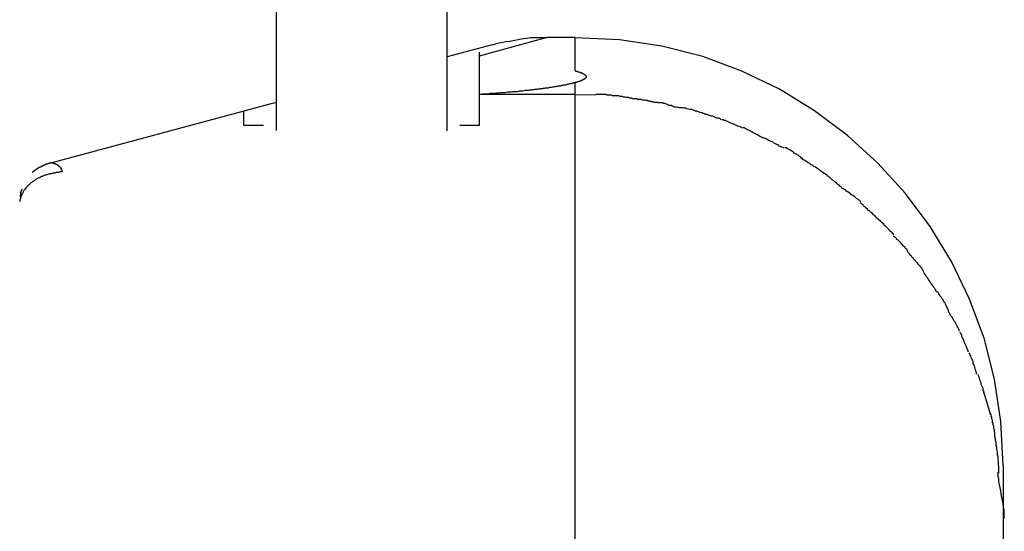
# Model space of a CAD drawing. Extents: x -25.9 to 25.9, y -15.6 to 15.6.
# Drawn here: x -8.1 to -7.6, y -5.6 to -5.4 of the extents above; entities that cross this region are included whole.
import ezdxf

# ---------------------------------------------------------------- set-up
doc = ezdxf.new("R2010")
doc.units = 0
doc.layers.get('0').update_dxf_attribs({"linetype": 'CONTINUOUS'})

msp = doc.modelspace()

# ---------------------------------------------------------------- linework, layer by layer
at = {"color": 0}
for points in [[(-7.9832, -5.3506), (-7.9832, -5.4191)], [(-7.9033, -5.4193), (-7.9033, -5.3506)], [(-7.8565, -5.3757), (-7.8883, -5.3844)], [(-7.8565, -5.3758), (-7.8565, -5.3758), (-7.858, -5.3758), (-7.8595, -5.3758), (-7.861, -5.3758), (-7.8628, -5.3759), (-7.8643, -5.3759), (-7.8661, -5.3762), (-7.8676, -5.3764), (-7.8694, -5.3767), (-7.8709, -5.3769), (-7.8725, -5.3772), (-7.874, -5.3775), (-7.8758, -5.3778), (-7.8773, -5.3781), (-7.8789, -5.3784), (-7.8804, -5.3787), (-7.8822, -5.3793)], [(-7.8565, -5.3758), (-7.8565, -5.3758), (-7.858, -5.3758), (-7.8595, -5.3758), (-7.861, -5.3758), (-7.8628, -5.3759), (-7.8643, -5.3759), (-7.8661, -5.3762), (-7.8676, -5.3764), (-7.8694, -5.3767), (-7.8709, -5.3769), (-7.8725, -5.3772), (-7.874, -5.3775), (-7.8758, -5.3778), (-7.8773, -5.3781), (-7.8789, -5.3784), (-7.8804, -5.3787), (-7.8822, -5.3793)], [(-7.8434, -5.3757), (-7.8565, -5.3757)], [(-7.8434, -5.3913), (-7.8434, -5.3757)], [(-7.6436, -5.5756), (-7.6436, -5.5756), (-7.6446, -5.5551), (-7.6476, -5.5353), (-7.6524, -5.5161), (-7.6593, -5.4979), (-7.6676, -5.4803), (-7.6776, -5.4639), (-7.6891, -5.4485), (-7.7021, -5.4344), (-7.7162, -5.4214), (-7.7316, -5.4099), (-7.748, -5.3998), (-7.7656, -5.3915), (-7.7838, -5.3846), (-7.803, -5.3798), (-7.8228, -5.3768), (-7.8434, -5.3758), (-7.8434, -5.3758), (-7.8434, -5.3758), (-7.8434, -5.3758), (-7.8434, -5.3758), (-7.8434, -5.3758), (-7.8434, -5.3758), (-7.8434, -5.3758), (-7.8434, -5.3758), (-7.8434, -5.3758), (-7.8434, -5.3758), (-7.8434, -5.3758), (-7.8434, -5.3758), (-7.8434, -5.3758), (-7.8434, -5.3758), (-7.8434, -5.3758), (-7.8434, -5.3758), (-7.8434, -5.3758)], [(-7.6436, -5.5756), (-7.6436, -5.5756), (-7.6446, -5.5551), (-7.6476, -5.5353), (-7.6524, -5.5161), (-7.6593, -5.4979), (-7.6676, -5.4803), (-7.6776, -5.4639), (-7.6891, -5.4485), (-7.7021, -5.4344), (-7.7162, -5.4214), (-7.7316, -5.4099), (-7.748, -5.3998), (-7.7656, -5.3915), (-7.7838, -5.3846), (-7.803, -5.3798), (-7.8228, -5.3768), (-7.8434, -5.3758), (-7.8434, -5.3758), (-7.8434, -5.3758), (-7.8434, -5.3758), (-7.8434, -5.3758), (-7.8434, -5.3758), (-7.8434, -5.3758), (-7.8434, -5.3758), (-7.8434, -5.3758), (-7.8434, -5.3758), (-7.8434, -5.3758), (-7.8434, -5.3758), (-7.8434, -5.3758), (-7.8434, -5.3758), (-7.8434, -5.3758), (-7.8434, -5.3758), (-7.8434, -5.3758), (-7.8434, -5.3758)], [(-7.8823, -5.3791), (-7.9033, -5.3847)], [(-7.8883, -5.3826), (-7.8883, -5.3844)], [(-7.8883, -5.3844), (-7.8883, -5.3871)], [(-7.8883, -5.3871), (-7.8883, -5.4023)], [(-7.8434, -5.3913), (-7.8431, -5.3914), (-7.8429, -5.3914), (-7.8427, -5.3915), (-7.8426, -5.3915), (-7.8424, -5.3916), (-7.8422, -5.3917), (-7.842, -5.3917), (-7.8419, -5.3917), (-7.8417, -5.3918), (-7.8415, -5.3919), (-7.8414, -5.3919), (-7.8412, -5.3919), (-7.841, -5.392), (-7.8409, -5.3921), (-7.8407, -5.3921), (-7.8406, -5.3921), (-7.8405, -5.3922), (-7.8404, -5.3923), (-7.8403, -5.3923), (-7.8401, -5.3924), (-7.84, -5.3924), (-7.8399, -5.3925), (-7.8398, -5.3925), (-7.8397, -5.3926), (-7.8395, -5.3926), (-7.8395, -5.3927), (-7.8394, -5.3928), (-7.8393, -5.3928), (-7.8392, -5.3929), (-7.8391, -5.3929), (-7.8391, -5.393), (-7.839, -5.393), (-7.8389, -5.3931), (-7.8388, -5.3931), (-7.8388, -5.3932), (-7.8387, -5.3933), (-7.8386, -5.3933), (-7.8386, -5.3933), (-7.8386, -5.3934), (-7.8385, -5.3935), (-7.8385, -5.3936), (-7.8384, -5.3936), (-7.8384, -5.3936), (-7.8384, -5.3937), (-7.8383, -5.3938), (-7.8383, -5.3938), (-7.8383, -5.3938), (-7.8383, -5.3939), (-7.8383, -5.394), (-7.8383, -5.394), (-7.8383, -5.3941), (-7.8383, -5.3941), (-7.8383, -5.3942), (-7.8383, -5.3943), (-7.8384, -5.3943), (-7.8384, -5.3943), (-7.8385, -5.3944), (-7.8385, -5.3945), (-7.8386, -5.3945), (-7.8386, -5.3946), (-7.8386, -5.3946), (-7.8386, -5.3947), (-7.8387, -5.3948), (-7.8388, -5.3948), (-7.8388, -5.3949), (-7.8389, -5.3949), (-7.839, -5.395), (-7.8391, -5.395), (-7.8391, -5.3951), (-7.8392, -5.3951), (-7.8393, -5.3952), (-7.8394, -5.3952), (-7.8395, -5.3953), (-7.8395, -5.3954), (-7.8397, -5.3954), (-7.8398, -5.3955), (-7.8399, -5.3955), (-7.84, -5.3956), (-7.8401, -5.3956), (-7.8403, -5.3957), (-7.8404, -5.3957), (-7.8405, -5.3958), (-7.8406, -5.3959), (-7.8407, -5.3959), (-7.8409, -5.396), (-7.8411, -5.396), (-7.8412, -5.3961), (-7.8414, -5.3962), (-7.8415, -5.3962), (-7.8417, -5.3962), (-7.8419, -5.3963), (-7.842, -5.3964), (-7.8422, -5.3964), (-7.8424, -5.3964), (-7.8426, -5.3965), (-7.8427, -5.3966), (-7.8429, -5.3967), (-7.8431, -5.3967), (-7.8434, -5.3967)], [(-7.8434, -5.3967), (-7.8436, -5.3968), (-7.8438, -5.3969), (-7.8441, -5.3969), (-7.8443, -5.397), (-7.8446, -5.3971), (-7.8448, -5.3972), (-7.845, -5.3972), (-7.8453, -5.3973), (-7.8455, -5.3974), (-7.8458, -5.3974), (-7.8461, -5.3974), (-7.8464, -5.3975), (-7.8467, -5.3976), (-7.847, -5.3976), (-7.8473, -5.3977), (-7.8476, -5.3978), (-7.8479, -5.3979), (-7.8482, -5.3979), (-7.8485, -5.398), (-7.8489, -5.398), (-7.8492, -5.3981), (-7.8495, -5.3981), (-7.8498, -5.3982), (-7.8502, -5.3983), (-7.8505, -5.3984), (-7.8509, -5.3984), (-7.8513, -5.3985), (-7.8516, -5.3986), (-7.852, -5.3986), (-7.8523, -5.3986), (-7.8527, -5.3987), (-7.8531, -5.3988), (-7.8535, -5.3988), (-7.8539, -5.3989), (-7.8543, -5.399), (-7.8546, -5.399), (-7.8551, -5.3991), (-7.8555, -5.3991), (-7.8558, -5.3992), (-7.8563, -5.3993), (-7.8567, -5.3993), (-7.8571, -5.3994), (-7.8575, -5.3994), (-7.858, -5.3995), (-7.8584, -5.3995), (-7.8589, -5.3996), (-7.8593, -5.3997), (-7.8597, -5.3997), (-7.8602, -5.3998), (-7.8606, -5.3998), (-7.8611, -5.3999), (-7.8615, -5.4), (-7.862, -5.4), (-7.8625, -5.4), (-7.863, -5.4001), (-7.8635, -5.4002), (-7.8639, -5.4003), (-7.8644, -5.4003), (-7.8649, -5.4003), (-7.8654, -5.4004), (-7.8659, -5.4005), (-7.8664, -5.4005), (-7.8669, -5.4005), (-7.8674, -5.4006), (-7.868, -5.4007), (-7.8685, -5.4007), (-7.869, -5.4007), (-7.8695, -5.4008), (-7.87, -5.4009), (-7.8706, -5.401), (-7.8711, -5.401), (-7.8716, -5.401), (-7.8722, -5.4011), (-7.8728, -5.4011), (-7.8733, -5.4012), (-7.8738, -5.4012), (-7.8744, -5.4012), (-7.8749, -5.4013), (-7.8755, -5.4014), (-7.8761, -5.4015), (-7.8766, -5.4015), (-7.8772, -5.4015), (-7.8778, -5.4016), (-7.8784, -5.4016), (-7.879, -5.4017), (-7.8796, -5.4017), (-7.8802, -5.4017), (-7.8807, -5.4018), (-7.8814, -5.4018), (-7.8819, -5.4019), (-7.8826, -5.4019), (-7.8832, -5.4019), (-7.8838, -5.402), (-7.8844, -5.4021), (-7.885, -5.4021), (-7.8857, -5.4022), (-7.8862, -5.4022), (-7.8869, -5.4022), (-7.8875, -5.4023)], [(-7.8434, -5.4022), (-7.8434, -5.3967)], [(-7.8883, -5.4023), (-7.8883, -5.4168)], [(-7.8875, -5.4023), (-7.8875, -5.4023), (-7.8876, -5.4023), (-7.8876, -5.4023), (-7.8876, -5.4023), (-7.8876, -5.4023), (-7.8876, -5.4023), (-7.8876, -5.4023), (-7.8876, -5.4023), (-7.8876, -5.4023), (-7.8876, -5.4023), (-7.8876, -5.4023), (-7.8876, -5.4023), (-7.8876, -5.4023), (-7.8876, -5.4023), (-7.8876, -5.4023), (-7.8876, -5.4023), (-7.8876, -5.4023), (-7.8876, -5.4023), (-7.8876, -5.4023), (-7.8877, -5.4023), (-7.8877, -5.4023), (-7.8877, -5.4023), (-7.8877, -5.4023), (-7.8877, -5.4023), (-7.8877, -5.4023), (-7.8877, -5.4023), (-7.8877, -5.4023), (-7.8877, -5.4023), (-7.8878, -5.4023), (-7.8878, -5.4023), (-7.8878, -5.4023), (-7.8878, -5.4023), (-7.8878, -5.4023), (-7.8878, -5.4023), (-7.8878, -5.4023), (-7.8878, -5.4023), (-7.8878, -5.4023), (-7.8878, -5.4023), (-7.8878, -5.4023), (-7.8878, -5.4023), (-7.8878, -5.4023), (-7.8878, -5.4023), (-7.8878, -5.4023), (-7.8878, -5.4023), (-7.8878, -5.4023), (-7.8878, -5.4023), (-7.8878, -5.4023), (-7.8879, -5.4023), (-7.8879, -5.4023), (-7.8879, -5.4023), (-7.8879, -5.4023), (-7.8879, -5.4023), (-7.8879, -5.4023), (-7.8879, -5.4023), (-7.8879, -5.4023), (-7.8879, -5.4023), (-7.888, -5.4023), (-7.888, -5.4023), (-7.888, -5.4023), (-7.888, -5.4023), (-7.888, -5.4023), (-7.888, -5.4023), (-7.888, -5.4023), (-7.888, -5.4023), (-7.888, -5.4023), (-7.8881, -5.4023), (-7.8881, -5.4023), (-7.8881, -5.4023), (-7.8881, -5.4023), (-7.8881, -5.4023), (-7.8881, -5.4023), (-7.8881, -5.4023), (-7.8881, -5.4023), (-7.8881, -5.4023), (-7.8881, -5.4023), (-7.8881, -5.4023), (-7.8881, -5.4023), (-7.8881, -5.4023), (-7.8881, -5.4023), (-7.8881, -5.4023), (-7.8881, -5.4023), (-7.8881, -5.4023), (-7.8882, -5.4023), (-7.8882, -5.4023), (-7.8882, -5.4023), (-7.8882, -5.4023), (-7.8882, -5.4023), (-7.8882, -5.4023), (-7.8882, -5.4023), (-7.8882, -5.4023), (-7.8882, -5.4023), (-7.8883, -5.4023), (-7.8883, -5.4023), (-7.8883, -5.4023), (-7.8883, -5.4023), (-7.8883, -5.4023), (-7.8883, -5.4023), (-7.8883, -5.4023), (-7.8883, -5.4023)], [(-7.8875, -5.4022), (-7.8434, -5.4022)], [(-7.8434, -5.6146), (-7.8434, -5.4022)], [(-7.8434, -5.4023), (-7.8338, -5.4025)], [(-7.8241, -5.4031), (-7.8241, -5.4031), (-7.8244, -5.4029), (-7.8249, -5.4029), (-7.8254, -5.4029), (-7.826, -5.4029), (-7.8266, -5.4027), (-7.8272, -5.4027), (-7.8278, -5.4027), (-7.8286, -5.4027), (-7.8292, -5.4024), (-7.8298, -5.4024), (-7.8304, -5.4024), (-7.8312, -5.4024), (-7.8318, -5.4023), (-7.8324, -5.4023), (-7.833, -5.4023), (-7.8338, -5.4023)], [(-7.8241, -5.4031), (-7.8241, -5.4031), (-7.8244, -5.4029), (-7.8249, -5.4029), (-7.8254, -5.4029), (-7.826, -5.4029), (-7.8266, -5.4027), (-7.8272, -5.4027), (-7.8278, -5.4027), (-7.8286, -5.4027), (-7.8292, -5.4024), (-7.8298, -5.4024), (-7.8304, -5.4024), (-7.8312, -5.4024), (-7.8318, -5.4023), (-7.8324, -5.4023), (-7.833, -5.4023), (-7.8338, -5.4023)], [(-7.8144, -5.4046), (-7.8144, -5.4046), (-7.8147, -5.4044), (-7.8153, -5.4044), (-7.8159, -5.4043), (-7.8166, -5.4043), (-7.8172, -5.404), (-7.818, -5.404), (-7.8186, -5.4038), (-7.8195, -5.4038), (-7.8201, -5.4035), (-7.8209, -5.4035), (-7.8215, -5.4032), (-7.8224, -5.4032), (-7.823, -5.403), (-7.8236, -5.403), (-7.8241, -5.403), (-7.8247, -5.403)], [(-7.8144, -5.4046), (-7.8144, -5.4046), (-7.8147, -5.4044), (-7.8153, -5.4044), (-7.8159, -5.4043), (-7.8166, -5.4043), (-7.8172, -5.404), (-7.818, -5.404), (-7.8186, -5.4038), (-7.8195, -5.4038), (-7.8201, -5.4035), (-7.8209, -5.4035), (-7.8215, -5.4032), (-7.8224, -5.4032), (-7.823, -5.403), (-7.8236, -5.403), (-7.8241, -5.403), (-7.8247, -5.403)], [(-7.985, -5.4066), (-7.9982, -5.4101)], [(-7.9832, -5.4062), (-7.985, -5.4066)], [(-7.8045, -5.4063), (-7.8045, -5.4063), (-7.8048, -5.4061), (-7.8054, -5.4061), (-7.806, -5.406), (-7.8066, -5.406), (-7.8072, -5.4057), (-7.8078, -5.4057), (-7.8084, -5.4055), (-7.8093, -5.4055), (-7.8099, -5.4052), (-7.8105, -5.4052), (-7.8111, -5.4049), (-7.812, -5.4049), (-7.8126, -5.4047), (-7.8132, -5.4047), (-7.8138, -5.4047), (-7.8144, -5.4047)], [(-7.8045, -5.4063), (-7.8045, -5.4063), (-7.8048, -5.4061), (-7.8054, -5.4061), (-7.806, -5.406), (-7.8066, -5.406), (-7.8072, -5.4057), (-7.8078, -5.4057), (-7.8084, -5.4055), (-7.8093, -5.4055), (-7.8099, -5.4052), (-7.8105, -5.4052), (-7.8111, -5.4049), (-7.812, -5.4049), (-7.8126, -5.4047), (-7.8132, -5.4047), (-7.8138, -5.4047), (-7.8144, -5.4047)], [(-7.7948, -5.4086), (-7.7948, -5.4086), (-7.7951, -5.4084), (-7.7957, -5.4084), (-7.7963, -5.4082), (-7.7969, -5.4082), (-7.7975, -5.4079), (-7.7981, -5.4077), (-7.7987, -5.4074), (-7.7996, -5.4074), (-7.8002, -5.4071), (-7.8008, -5.4068), (-7.8014, -5.4065), (-7.8022, -5.4065), (-7.8027, -5.4062), (-7.8033, -5.4062), (-7.8038, -5.4062), (-7.8044, -5.4062)], [(-7.7948, -5.4086), (-7.7948, -5.4086), (-7.7951, -5.4084), (-7.7957, -5.4084), (-7.7963, -5.4082), (-7.7969, -5.4082), (-7.7975, -5.4079), (-7.7981, -5.4077), (-7.7987, -5.4074), (-7.7996, -5.4074), (-7.8002, -5.4071), (-7.8008, -5.4068), (-7.8014, -5.4065), (-7.8022, -5.4065), (-7.8027, -5.4062), (-7.8033, -5.4062), (-7.8038, -5.4062), (-7.8044, -5.4062)], [(-7.7851, -5.4109), (-7.7851, -5.4109), (-7.7854, -5.4106), (-7.786, -5.4104), (-7.7866, -5.4101), (-7.7872, -5.4101), (-7.7878, -5.4098), (-7.7884, -5.4097), (-7.789, -5.4094), (-7.7899, -5.4094), (-7.7905, -5.4091), (-7.7911, -5.409), (-7.7917, -5.4087), (-7.7925, -5.4087), (-7.793, -5.4085), (-7.7936, -5.4085), (-7.7941, -5.4085), (-7.7947, -5.4085)], [(-7.7851, -5.4109), (-7.7851, -5.4109), (-7.7854, -5.4106), (-7.786, -5.4104), (-7.7866, -5.4101), (-7.7872, -5.4101), (-7.7878, -5.4098), (-7.7884, -5.4097), (-7.789, -5.4094), (-7.7899, -5.4094), (-7.7905, -5.4091), (-7.7911, -5.409), (-7.7917, -5.4087), (-7.7925, -5.4087), (-7.793, -5.4085), (-7.7936, -5.4085), (-7.7941, -5.4085), (-7.7947, -5.4085)], [(-7.9982, -5.4101), (-8.088, -5.4342)], [(-7.9982, -5.4168), (-7.9982, -5.4101)], [(-7.7752, -5.4141), (-7.7752, -5.4141), (-7.7755, -5.4138), (-7.7761, -5.4136), (-7.7767, -5.4133), (-7.7773, -5.4133), (-7.7779, -5.413), (-7.7785, -5.4128), (-7.7791, -5.4125), (-7.78, -5.4125), (-7.7806, -5.4122), (-7.7812, -5.4119), (-7.7818, -5.4116), (-7.7826, -5.4116), (-7.7831, -5.4113), (-7.7837, -5.4112), (-7.7842, -5.4109), (-7.7848, -5.4109)], [(-7.7752, -5.4141), (-7.7752, -5.4141), (-7.7755, -5.4138), (-7.7761, -5.4136), (-7.7767, -5.4133), (-7.7773, -5.4133), (-7.7779, -5.413), (-7.7785, -5.4128), (-7.7791, -5.4125), (-7.78, -5.4125), (-7.7806, -5.4122), (-7.7812, -5.4119), (-7.7818, -5.4116), (-7.7826, -5.4116), (-7.7831, -5.4113), (-7.7837, -5.4112), (-7.7842, -5.4109), (-7.7848, -5.4109)], [(-7.993, -5.4168), (-7.9982, -5.4168)], [(-7.9891, -5.4168), (-7.993, -5.4168)], [(-7.8883, -5.4168), (-7.8974, -5.4168)], [(-7.7655, -5.4181), (-7.7655, -5.4181), (-7.7658, -5.4178), (-7.7663, -5.4175), (-7.7669, -5.4172), (-7.7675, -5.4171), (-7.7681, -5.4168), (-7.7687, -5.4165), (-7.7693, -5.4162), (-7.7702, -5.416), (-7.7708, -5.4157), (-7.7714, -5.4154), (-7.772, -5.4151), (-7.7728, -5.4148), (-7.7733, -5.4145), (-7.7739, -5.4144), (-7.7744, -5.4141), (-7.775, -5.4141)], [(-7.7655, -5.4181), (-7.7655, -5.4181), (-7.7658, -5.4178), (-7.7663, -5.4175), (-7.7669, -5.4172), (-7.7675, -5.4171), (-7.7681, -5.4168), (-7.7687, -5.4165), (-7.7693, -5.4162), (-7.7702, -5.416), (-7.7708, -5.4157), (-7.7714, -5.4154), (-7.772, -5.4151), (-7.7728, -5.4148), (-7.7733, -5.4145), (-7.7739, -5.4144), (-7.7744, -5.4141), (-7.775, -5.4141)], [(-7.7556, -5.4227), (-7.7556, -5.4227), (-7.7559, -5.4224), (-7.7565, -5.4222), (-7.7571, -5.4219), (-7.7577, -5.4217), (-7.7583, -5.4212), (-7.7589, -5.4209), (-7.7595, -5.4206), (-7.7603, -5.4203), (-7.7609, -5.4197), (-7.7615, -5.4194), (-7.7621, -5.4191), (-7.7629, -5.4188), (-7.7634, -5.4185), (-7.764, -5.4182), (-7.7645, -5.4179), (-7.7651, -5.4179)], [(-7.7556, -5.4227), (-7.7556, -5.4227), (-7.7559, -5.4224), (-7.7565, -5.4222), (-7.7571, -5.4219), (-7.7577, -5.4217), (-7.7583, -5.4212), (-7.7589, -5.4209), (-7.7595, -5.4206), (-7.7603, -5.4203), (-7.7609, -5.4197), (-7.7615, -5.4194), (-7.7621, -5.4191), (-7.7629, -5.4188), (-7.7634, -5.4185), (-7.764, -5.4182), (-7.7645, -5.4179), (-7.7651, -5.4179)], [(-7.746, -5.4274), (-7.746, -5.4274), (-7.7463, -5.4271), (-7.7469, -5.4269), (-7.7475, -5.4266), (-7.7481, -5.4264), (-7.7487, -5.4259), (-7.7493, -5.4256), (-7.7499, -5.4253), (-7.7507, -5.425), (-7.7513, -5.4245), (-7.7519, -5.4242), (-7.7525, -5.4239), (-7.7533, -5.4236), (-7.7538, -5.4233), (-7.7544, -5.423), (-7.7549, -5.4227), (-7.7555, -5.4227)], [(-7.746, -5.4274), (-7.746, -5.4274), (-7.7463, -5.4271), (-7.7469, -5.4269), (-7.7475, -5.4266), (-7.7481, -5.4264), (-7.7487, -5.4259), (-7.7493, -5.4256), (-7.7499, -5.4253), (-7.7507, -5.425), (-7.7513, -5.4245), (-7.7519, -5.4242), (-7.7525, -5.4239), (-7.7533, -5.4236), (-7.7538, -5.4233), (-7.7544, -5.423), (-7.7549, -5.4227), (-7.7555, -5.4227)], [(-7.7369, -5.4328), (-7.7369, -5.4328), (-7.7372, -5.4323), (-7.7377, -5.432), (-7.7381, -5.4316), (-7.7387, -5.4313), (-7.7393, -5.4307), (-7.7399, -5.4304), (-7.7405, -5.43), (-7.7411, -5.4297), (-7.7416, -5.4291), (-7.7422, -5.4288), (-7.7428, -5.4284), (-7.7434, -5.4281), (-7.7438, -5.4278), (-7.7444, -5.4275), (-7.7449, -5.4273), (-7.7455, -5.4273)], [(-7.7369, -5.4328), (-7.7369, -5.4328), (-7.7372, -5.4323), (-7.7377, -5.432), (-7.7381, -5.4316), (-7.7387, -5.4313), (-7.7393, -5.4307), (-7.7399, -5.4304), (-7.7405, -5.43), (-7.7411, -5.4297), (-7.7416, -5.4291), (-7.7422, -5.4288), (-7.7428, -5.4284), (-7.7434, -5.4281), (-7.7438, -5.4278), (-7.7444, -5.4275), (-7.7449, -5.4273), (-7.7455, -5.4273)], [(-8.0933, -5.4362), (-8.0934, -5.4362), (-8.0934, -5.4363), (-8.0935, -5.4363), (-8.0935, -5.4363), (-8.0936, -5.4364), (-8.0936, -5.4364), (-8.0937, -5.4364), (-8.0938, -5.4364), (-8.0938, -5.4364), (-8.0938, -5.4365), (-8.0939, -5.4365), (-8.0939, -5.4365), (-8.094, -5.4366), (-8.094, -5.4366), (-8.094, -5.4366), (-8.0941, -5.4366), (-8.0942, -5.4366), (-8.0943, -5.4367), (-8.0943, -5.4367), (-8.0943, -5.4368), (-8.0944, -5.4368), (-8.0944, -5.4368), (-8.0945, -5.4369), (-8.0945, -5.4369), (-8.0945, -5.4369), (-8.0946, -5.4369), (-8.0947, -5.4369), (-8.0947, -5.437), (-8.0947, -5.437), (-8.0948, -5.4371), (-8.0948, -5.4371), (-8.0949, -5.4371), (-8.095, -5.4371), (-8.095, -5.4371), (-8.095, -5.4372), (-8.0951, -5.4372), (-8.0951, -5.4373), (-8.0952, -5.4373), (-8.0952, -5.4373), (-8.0952, -5.4373), (-8.0953, -5.4374), (-8.0954, -5.4374), (-8.0954, -5.4375), (-8.0955, -5.4375), (-8.0955, -5.4375), (-8.0955, -5.4376), (-8.0956, -5.4376), (-8.0957, -5.4376), (-8.0957, -5.4376), (-8.0957, -5.4377), (-8.0958, -5.4377), (-8.0958, -5.4378), (-8.0959, -5.4378), (-8.0959, -5.4378), (-8.0959, -5.4378), (-8.096, -5.4379), (-8.096, -5.4379), (-8.0961, -5.438), (-8.0962, -5.438), (-8.0962, -5.4381), (-8.0962, -5.4381), (-8.0963, -5.4381), (-8.0963, -5.4381), (-8.0964, -5.4382), (-8.0964, -5.4382), (-8.0964, -5.4383), (-8.0965, -5.4383), (-8.0965, -5.4383), (-8.0966, -5.4383), (-8.0966, -5.4384), (-8.0966, -5.4384), (-8.0967, -5.4385), (-8.0967, -5.4385), (-8.0968, -5.4385), (-8.0969, -5.4386), (-8.0969, -5.4386), (-8.0969, -5.4387), (-8.0971, -5.4388)], [(-8.0933, -5.4362), (-8.0933, -5.4362), (-8.0933, -5.4361), (-8.0933, -5.4361), (-8.0933, -5.4361), (-8.0933, -5.4361), (-8.0933, -5.4361), (-8.0932, -5.4361), (-8.0932, -5.4361), (-8.0932, -5.4361), (-8.0932, -5.4361), (-8.0931, -5.4361), (-8.0931, -5.4361), (-8.0931, -5.4361), (-8.0931, -5.4361), (-8.0931, -5.436), (-8.0931, -5.436), (-8.0931, -5.436), (-8.0931, -5.436), (-8.093, -5.436), (-8.093, -5.436), (-8.093, -5.4359), (-8.0929, -5.4359), (-8.0929, -5.4359), (-8.0929, -5.4359), (-8.0929, -5.4359), (-8.0928, -5.4359), (-8.0928, -5.4359), (-8.0928, -5.4359), (-8.0928, -5.4359), (-8.0928, -5.4359), (-8.0928, -5.4359), (-8.0927, -5.4358), (-8.0927, -5.4358), (-8.0927, -5.4358), (-8.0926, -5.4358), (-8.0926, -5.4358), (-8.0926, -5.4358), (-8.0926, -5.4357), (-8.0926, -5.4357), (-8.0926, -5.4357), (-8.0925, -5.4357), (-8.0925, -5.4357), (-8.0925, -5.4357), (-8.0924, -5.4357), (-8.0924, -5.4357), (-8.0924, -5.4357), (-8.0923, -5.4357), (-8.0923, -5.4357), (-8.0923, -5.4356), (-8.0923, -5.4356), (-8.0923, -5.4356), (-8.0922, -5.4356), (-8.0922, -5.4356), (-8.0921, -5.4356), (-8.0921, -5.4355), (-8.0921, -5.4355), (-8.0921, -5.4355), (-8.092, -5.4355)], [(-8.092, -5.4355), (-8.092, -5.4354), (-8.092, -5.4354), (-8.0919, -5.4354), (-8.0919, -5.4354), (-8.0919, -5.4354), (-8.0919, -5.4354), (-8.0919, -5.4354), (-8.0919, -5.4354), (-8.0919, -5.4354), (-8.0919, -5.4354), (-8.0919, -5.4354), (-8.0919, -5.4354), (-8.0918, -5.4354), (-8.0918, -5.4354), (-8.0918, -5.4354), (-8.0918, -5.4354), (-8.0918, -5.4354), (-8.0917, -5.4354), (-8.0917, -5.4354), (-8.0917, -5.4354), (-8.0917, -5.4354), (-8.0917, -5.4354), (-8.0916, -5.4354), (-8.0916, -5.4354), (-8.0916, -5.4354), (-8.0916, -5.4353), (-8.0916, -5.4353), (-8.0916, -5.4353), (-8.0916, -5.4353), (-8.0916, -5.4353), (-8.0916, -5.4353), (-8.0915, -5.4353), (-8.0915, -5.4353), (-8.0915, -5.4353), (-8.0915, -5.4353), (-8.0915, -5.4353), (-8.0915, -5.4353), (-8.0914, -5.4353), (-8.0914, -5.4352), (-8.0914, -5.4352), (-8.0914, -5.4352), (-8.0914, -5.4352), (-8.0914, -5.4352), (-8.0914, -5.4352), (-8.0914, -5.4352), (-8.0914, -5.4352), (-8.0913, -5.4352), (-8.0913, -5.4352)], [(-8.0901, -5.4348), (-8.0901, -5.4348), (-8.0902, -5.4348), (-8.0902, -5.4348), (-8.0902, -5.4348), (-8.0902, -5.4348), (-8.0902, -5.4349), (-8.0903, -5.4349), (-8.0903, -5.4349), (-8.0904, -5.4349), (-8.0904, -5.4349), (-8.0904, -5.4349), (-8.0904, -5.4349), (-8.0904, -5.4349), (-8.0905, -5.4349), (-8.0905, -5.4349), (-8.0906, -5.4349), (-8.0906, -5.4349), (-8.0906, -5.4349), (-8.0907, -5.4349), (-8.0907, -5.435), (-8.0907, -5.435), (-8.0907, -5.435), (-8.0908, -5.435), (-8.0908, -5.435), (-8.0908, -5.435), (-8.0909, -5.435), (-8.0909, -5.4351), (-8.0909, -5.4351), (-8.0909, -5.4351), (-8.0909, -5.4351), (-8.091, -5.4351), (-8.091, -5.4351), (-8.0911, -5.4351), (-8.0911, -5.4352), (-8.0911, -5.4352), (-8.0911, -5.4352), (-8.0912, -5.4352), (-8.0913, -5.4352)], [(-8.088, -5.4342), (-8.0881, -5.4342), (-8.0881, -5.4342), (-8.0881, -5.4342), (-8.0882, -5.4342), (-8.0882, -5.4342), (-8.0882, -5.4342), (-8.0882, -5.4342), (-8.0882, -5.4342), (-8.0883, -5.4342), (-8.0883, -5.4343), (-8.0883, -5.4343), (-8.0883, -5.4343), (-8.0883, -5.4343), (-8.0883, -5.4343), (-8.0883, -5.4343), (-8.0883, -5.4343), (-8.0883, -5.4343), (-8.0884, -5.4343), (-8.0884, -5.4343), (-8.0884, -5.4343), (-8.0884, -5.4343), (-8.0884, -5.4343), (-8.0885, -5.4343), (-8.0885, -5.4343), (-8.0885, -5.4343), (-8.0885, -5.4344), (-8.0885, -5.4344), (-8.0885, -5.4344), (-8.0885, -5.4344), (-8.0885, -5.4344), (-8.0886, -5.4344), (-8.0886, -5.4344), (-8.0886, -5.4344), (-8.0886, -5.4344), (-8.0887, -5.4344), (-8.0887, -5.4344), (-8.0887, -5.4344), (-8.0887, -5.4344), (-8.0888, -5.4344), (-8.0888, -5.4344), (-8.0888, -5.4345), (-8.0888, -5.4345), (-8.0888, -5.4345), (-8.0888, -5.4345), (-8.0888, -5.4345), (-8.0889, -5.4345), (-8.0889, -5.4345), (-8.0889, -5.4345), (-8.0889, -5.4345), (-8.089, -5.4345), (-8.089, -5.4345), (-8.089, -5.4345), (-8.089, -5.4345), (-8.089, -5.4345), (-8.089, -5.4345), (-8.089, -5.4345), (-8.0891, -5.4345), (-8.0891, -5.4345), (-8.0891, -5.4345), (-8.0892, -5.4345), (-8.0892, -5.4345), (-8.0892, -5.4345), (-8.0892, -5.4345), (-8.0892, -5.4345), (-8.0892, -5.4345), (-8.0893, -5.4345), (-8.0893, -5.4346), (-8.0893, -5.4346), (-8.0893, -5.4346), (-8.0894, -5.4346), (-8.0894, -5.4346), (-8.0894, -5.4346), (-8.0895, -5.4346), (-8.0895, -5.4346), (-8.0895, -5.4346), (-8.0895, -5.4346), (-8.0895, -5.4346), (-8.0895, -5.4347), (-8.0896, -5.4347), (-8.0896, -5.4347), (-8.0896, -5.4347), (-8.0897, -5.4347), (-8.0897, -5.4347), (-8.0897, -5.4347), (-8.0897, -5.4347), (-8.0897, -5.4347), (-8.0897, -5.4347), (-8.0898, -5.4347), (-8.0898, -5.4347), (-8.0899, -5.4347), (-8.0899, -5.4347), (-8.0899, -5.4347), (-8.09, -5.4347), (-8.09, -5.4347), (-8.09, -5.4347), (-8.09, -5.4347), (-8.09, -5.4347), (-8.0901, -5.4348)], [(-8.088, -5.4342), (-8.088, -5.4342), (-8.088, -5.4342), (-8.088, -5.4342), (-8.088, -5.4342), (-8.088, -5.4342), (-8.088, -5.4342), (-8.088, -5.4342), (-8.088, -5.4342), (-8.088, -5.4342), (-8.088, -5.4342), (-8.088, -5.4342), (-8.0879, -5.4342), (-8.0879, -5.4342), (-8.0878, -5.4342), (-8.0878, -5.4342), (-8.0878, -5.4342), (-8.0878, -5.4342), (-8.0877, -5.4342), (-8.0877, -5.4342), (-8.0876, -5.4342), (-8.0876, -5.4342), (-8.0876, -5.4343), (-8.0875, -5.4343), (-8.0874, -5.4343), (-8.0874, -5.4343), (-8.0873, -5.4343), (-8.0873, -5.4343), (-8.0872, -5.4344), (-8.0871, -5.4344), (-8.0871, -5.4344), (-8.0871, -5.4344), (-8.087, -5.4345), (-8.0869, -5.4345), (-8.0868, -5.4345), (-8.0868, -5.4345), (-8.0867, -5.4345), (-8.0866, -5.4345), (-8.0866, -5.4346), (-8.0865, -5.4346), (-8.0864, -5.4346), (-8.0863, -5.4347), (-8.0862, -5.4347), (-8.0861, -5.4347), (-8.0861, -5.4348), (-8.086, -5.4348), (-8.0859, -5.4349), (-8.0859, -5.4349), (-8.0857, -5.4349), (-8.0856, -5.435), (-8.0856, -5.435), (-8.0855, -5.4351), (-8.0854, -5.4352), (-8.0854, -5.4352), (-8.0853, -5.4352), (-8.0852, -5.4353), (-8.0851, -5.4354), (-8.085, -5.4354), (-8.0849, -5.4355), (-8.0849, -5.4356), (-8.0848, -5.4357), (-8.0847, -5.4357), (-8.0847, -5.4357), (-8.0846, -5.4358), (-8.0844, -5.4359), (-8.0844, -5.4359), (-8.0843, -5.436), (-8.0842, -5.4361), (-8.0842, -5.4362), (-8.0841, -5.4363), (-8.0841, -5.4364), (-8.084, -5.4364), (-8.084, -5.4365), (-8.0839, -5.4366), (-8.0838, -5.4366), (-8.0837, -5.4367), (-8.0837, -5.4368), (-8.0837, -5.4369), (-8.0836, -5.4369), (-8.0835, -5.437), (-8.0835, -5.4371), (-8.0835, -5.4371), (-8.0835, -5.4372), (-8.0834, -5.4373), (-8.0834, -5.4374), (-8.0833, -5.4375), (-8.0833, -5.4376), (-8.0833, -5.4376), (-8.0833, -5.4377), (-8.0833, -5.4378), (-8.0832, -5.4378), (-8.0832, -5.4379), (-8.0832, -5.438), (-8.0832, -5.4381), (-8.0832, -5.4381), (-8.0831, -5.4382), (-8.0831, -5.4383), (-8.0831, -5.4383), (-8.0832, -5.4384), (-8.0832, -5.4385)], [(-7.7273, -5.4392), (-7.7273, -5.4392), (-7.7276, -5.4387), (-7.7282, -5.4384), (-7.7288, -5.438), (-7.7294, -5.4377), (-7.73, -5.4371), (-7.7306, -5.4368), (-7.7312, -5.4363), (-7.732, -5.436), (-7.7326, -5.4354), (-7.7332, -5.4351), (-7.7338, -5.4345), (-7.7346, -5.4342), (-7.7351, -5.4337), (-7.7357, -5.4334), (-7.7362, -5.4331), (-7.7368, -5.4328)], [(-7.7273, -5.4392), (-7.7273, -5.4392), (-7.7276, -5.4387), (-7.7282, -5.4384), (-7.7288, -5.438), (-7.7294, -5.4377), (-7.73, -5.4371), (-7.7306, -5.4368), (-7.7312, -5.4363), (-7.732, -5.436), (-7.7326, -5.4354), (-7.7332, -5.4351), (-7.7338, -5.4345), (-7.7346, -5.4342), (-7.7351, -5.4337), (-7.7357, -5.4334), (-7.7362, -5.4331), (-7.7368, -5.4328)], [(-8.0832, -5.4385), (-8.0834, -5.4385), (-8.0836, -5.4385), (-8.0838, -5.4385), (-8.084, -5.4385), (-8.0843, -5.4386), (-8.0845, -5.4386), (-8.0848, -5.4387), (-8.0851, -5.4387), (-8.0854, -5.4388), (-8.0856, -5.4388), (-8.0859, -5.4388), (-8.0862, -5.4389), (-8.0865, -5.439), (-8.0868, -5.439), (-8.0871, -5.439), (-8.0875, -5.4391), (-8.0878, -5.4392), (-8.0882, -5.4393), (-8.0885, -5.4393), (-8.0888, -5.4394), (-8.0892, -5.4395), (-8.0895, -5.4396), (-8.09, -5.4397), (-8.0903, -5.4398), (-8.0907, -5.4399), (-8.091, -5.44), (-8.0914, -5.4402), (-8.0918, -5.4403), (-8.0921, -5.4404), (-8.0925, -5.4406), (-8.0928, -5.4407), (-8.0932, -5.4409), (-8.0935, -5.4411), (-8.0939, -5.4412), (-8.0943, -5.4414), (-8.0946, -5.4416), (-8.0949, -5.4417), (-8.0952, -5.4419), (-8.0955, -5.4421), (-8.0959, -5.4424), (-8.0962, -5.4426), (-8.0965, -5.4428), (-8.0968, -5.443), (-8.0971, -5.4432), (-8.0974, -5.4434), (-8.0976, -5.4436), (-8.0979, -5.4438), (-8.0982, -5.444), (-8.0984, -5.4443), (-8.0987, -5.4445), (-8.099, -5.4448), (-8.0992, -5.445), (-8.0994, -5.4453), (-8.0996, -5.4455), (-8.0999, -5.4458), (-8.1, -5.446), (-8.1002, -5.4463), (-8.1005, -5.4465), (-8.1006, -5.4468), (-8.1008, -5.447), (-8.101, -5.4473), (-8.1011, -5.4475), (-8.1013, -5.4478), (-8.1014, -5.448), (-8.1015, -5.4483), (-8.1017, -5.4485), (-8.1018, -5.4487), (-8.1019, -5.449), (-8.102, -5.4492), (-8.1021, -5.4494), (-8.1022, -5.4496), (-8.1023, -5.4498), (-8.1024, -5.45), (-8.1024, -5.4503), (-8.1025, -5.4505), (-8.1026, -5.4507), (-8.1026, -5.4509), (-8.1027, -5.4511), (-8.1028, -5.4512), (-8.1028, -5.4514), (-8.1029, -5.4517), (-8.1029, -5.4518), (-8.1029, -5.4519), (-8.1029, -5.4522), (-8.103, -5.4523)], [(-7.7189, -5.446), (-7.7189, -5.446), (-7.7192, -5.4455), (-7.7198, -5.4452), (-7.7202, -5.4447), (-7.7208, -5.4444), (-7.7214, -5.4438), (-7.722, -5.4433), (-7.7226, -5.4427), (-7.7232, -5.4424), (-7.7237, -5.4418), (-7.7243, -5.4413), (-7.7249, -5.4407), (-7.7255, -5.4404), (-7.7259, -5.4398), (-7.7265, -5.4395), (-7.727, -5.4392), (-7.7276, -5.4389)], [(-7.7189, -5.446), (-7.7189, -5.446), (-7.7192, -5.4455), (-7.7198, -5.4452), (-7.7202, -5.4447), (-7.7208, -5.4444), (-7.7214, -5.4438), (-7.722, -5.4433), (-7.7226, -5.4427), (-7.7232, -5.4424), (-7.7237, -5.4418), (-7.7243, -5.4413), (-7.7249, -5.4407), (-7.7255, -5.4404), (-7.7259, -5.4398), (-7.7265, -5.4395), (-7.727, -5.4392), (-7.7276, -5.4389)], [(-8.1024, -5.4481), (-8.1024, -5.4481), (-8.1024, -5.4482), (-8.1024, -5.4483), (-8.1024, -5.4483), (-8.1024, -5.4483), (-8.1025, -5.4484), (-8.1025, -5.4484), (-8.1025, -5.4485), (-8.1025, -5.4486), (-8.1025, -5.4486), (-8.1025, -5.4486), (-8.1025, -5.4486), (-8.1026, -5.4487), (-8.1026, -5.4488), (-8.1026, -5.4488), (-8.1026, -5.4488), (-8.1026, -5.4489), (-8.1026, -5.4489), (-8.1026, -5.449), (-8.1026, -5.4491), (-8.1026, -5.4491), (-8.1026, -5.4491), (-8.1026, -5.4491), (-8.1026, -5.4492), (-8.1026, -5.4493), (-8.1026, -5.4493), (-8.1026, -5.4493), (-8.1027, -5.4494), (-8.1027, -5.4494), (-8.1027, -5.4495), (-8.1027, -5.4495), (-8.1027, -5.4495), (-8.1027, -5.4496), (-8.1027, -5.4496), (-8.1027, -5.4497), (-8.1028, -5.4497), (-8.1028, -5.4498), (-8.1028, -5.4499)], [(-8.1024, -5.4481), (-8.1024, -5.4481), (-8.1024, -5.4481), (-8.1024, -5.4481), (-8.1024, -5.4481), (-8.1024, -5.448), (-8.1024, -5.448), (-8.1024, -5.448), (-8.1024, -5.448), (-8.1024, -5.4479), (-8.1024, -5.4479), (-8.1024, -5.4479), (-8.1024, -5.4479), (-8.1024, -5.4479), (-8.1024, -5.4479), (-8.1024, -5.4479), (-8.1023, -5.4479), (-8.1023, -5.4478), (-8.1023, -5.4478), (-8.1023, -5.4478), (-8.1023, -5.4477), (-8.1023, -5.4477), (-8.1023, -5.4477), (-8.1023, -5.4476), (-8.1023, -5.4476), (-8.1023, -5.4476), (-8.1023, -5.4476), (-8.1022, -5.4476), (-8.1022, -5.4475), (-8.1022, -5.4475), (-8.1022, -5.4474), (-8.1022, -5.4474), (-8.1022, -5.4474), (-8.1022, -5.4474), (-8.1022, -5.4474), (-8.1021, -5.4473), (-8.1021, -5.4473), (-8.1021, -5.4472), (-8.1021, -5.4471)], [(-8.1019, -5.4465), (-8.1019, -5.4465), (-8.1019, -5.4465), (-8.1019, -5.4465), (-8.1019, -5.4466), (-8.1019, -5.4466), (-8.1019, -5.4466), (-8.1019, -5.4466), (-8.1019, -5.4466), (-8.1019, -5.4467), (-8.102, -5.4467), (-8.102, -5.4467), (-8.102, -5.4467), (-8.102, -5.4467), (-8.102, -5.4467), (-8.102, -5.4467), (-8.102, -5.4467), (-8.102, -5.4467), (-8.102, -5.4468), (-8.102, -5.4468), (-8.102, -5.4468), (-8.102, -5.4468), (-8.102, -5.4468), (-8.102, -5.4469), (-8.1021, -5.4469), (-8.1021, -5.4469), (-8.1021, -5.4469), (-8.1021, -5.4469), (-8.1021, -5.4469), (-8.1021, -5.4469), (-8.1021, -5.4469), (-8.1021, -5.4469), (-8.1021, -5.447), (-8.1021, -5.447), (-8.1021, -5.447), (-8.1021, -5.447), (-8.1021, -5.4471), (-8.1021, -5.4471), (-8.1021, -5.4471)], [(-7.7101, -5.4524), (-7.7101, -5.4524), (-7.7104, -5.4519), (-7.711, -5.4516), (-7.7114, -5.4512), (-7.712, -5.4509), (-7.7126, -5.4503), (-7.7132, -5.45), (-7.7138, -5.4495), (-7.7144, -5.4492), (-7.7149, -5.4486), (-7.7155, -5.4483), (-7.7161, -5.4478), (-7.7167, -5.4475), (-7.7171, -5.447), (-7.7177, -5.4467), (-7.7182, -5.4464), (-7.7188, -5.4462)], [(-7.7101, -5.4524), (-7.7101, -5.4524), (-7.7104, -5.4519), (-7.711, -5.4516), (-7.7114, -5.4512), (-7.712, -5.4509), (-7.7126, -5.4503), (-7.7132, -5.45), (-7.7138, -5.4495), (-7.7144, -5.4492), (-7.7149, -5.4486), (-7.7155, -5.4483), (-7.7161, -5.4478), (-7.7167, -5.4475), (-7.7171, -5.447), (-7.7177, -5.4467), (-7.7182, -5.4464), (-7.7188, -5.4462)], [(-7.7025, -5.4601), (-7.7025, -5.4601), (-7.7028, -5.4596), (-7.7032, -5.4593), (-7.7035, -5.4588), (-7.7041, -5.4585), (-7.7046, -5.4579), (-7.7052, -5.4574), (-7.7058, -5.4568), (-7.7064, -5.4565), (-7.7069, -5.4559), (-7.7075, -5.4554), (-7.7081, -5.4548), (-7.7087, -5.4545), (-7.709, -5.4539), (-7.7096, -5.4536), (-7.7099, -5.4533), (-7.7104, -5.453)], [(-7.7025, -5.4601), (-7.7025, -5.4601), (-7.7028, -5.4596), (-7.7032, -5.4593), (-7.7035, -5.4588), (-7.7041, -5.4585), (-7.7046, -5.4579), (-7.7052, -5.4574), (-7.7058, -5.4568), (-7.7064, -5.4565), (-7.7069, -5.4559), (-7.7075, -5.4554), (-7.7081, -5.4548), (-7.7087, -5.4545), (-7.709, -5.4539), (-7.7096, -5.4536), (-7.7099, -5.4533), (-7.7104, -5.453)], [(-7.6946, -5.468), (-7.6946, -5.468), (-7.6948, -5.4675), (-7.6951, -5.4672), (-7.6955, -5.4666), (-7.6961, -5.4663), (-7.6966, -5.4657), (-7.6972, -5.4651), (-7.6978, -5.4645), (-7.6984, -5.464), (-7.6989, -5.4634), (-7.6995, -5.4628), (-7.7001, -5.4622), (-7.7007, -5.4617), (-7.701, -5.4611), (-7.7016, -5.4608), (-7.7019, -5.4604), (-7.7024, -5.4602)], [(-7.6946, -5.468), (-7.6946, -5.468), (-7.6948, -5.4675), (-7.6951, -5.4672), (-7.6955, -5.4666), (-7.6961, -5.4663), (-7.6966, -5.4657), (-7.6972, -5.4651), (-7.6978, -5.4645), (-7.6984, -5.464), (-7.6989, -5.4634), (-7.6995, -5.4628), (-7.7001, -5.4622), (-7.7007, -5.4617), (-7.701, -5.4611), (-7.7016, -5.4608), (-7.7019, -5.4604), (-7.7024, -5.4602)], [(-7.6878, -5.4764), (-7.6878, -5.4764), (-7.688, -5.4758), (-7.6883, -5.4753), (-7.6886, -5.4747), (-7.6892, -5.4743), (-7.6895, -5.4737), (-7.6901, -5.4731), (-7.6906, -5.4725), (-7.6912, -5.4721), (-7.6915, -5.4715), (-7.6921, -5.4709), (-7.6926, -5.4703), (-7.6932, -5.47), (-7.6935, -5.4694), (-7.694, -5.4691), (-7.6943, -5.4688), (-7.6948, -5.4686)], [(-7.6878, -5.4764), (-7.6878, -5.4764), (-7.688, -5.4758), (-7.6883, -5.4753), (-7.6886, -5.4747), (-7.6892, -5.4743), (-7.6895, -5.4737), (-7.6901, -5.4731), (-7.6906, -5.4725), (-7.6912, -5.4721), (-7.6915, -5.4715), (-7.6921, -5.4709), (-7.6926, -5.4703), (-7.6932, -5.47), (-7.6935, -5.4694), (-7.694, -5.4691), (-7.6943, -5.4688), (-7.6948, -5.4686)], [(-7.6806, -5.4852), (-7.6806, -5.4852), (-7.6809, -5.4846), (-7.6812, -5.4841), (-7.6815, -5.4835), (-7.682, -5.4831), (-7.6823, -5.4825), (-7.6829, -5.4819), (-7.6834, -5.4813), (-7.684, -5.4808), (-7.6843, -5.4802), (-7.6849, -5.4796), (-7.6854, -5.479), (-7.686, -5.4784), (-7.6863, -5.4778), (-7.6868, -5.4774), (-7.6871, -5.4769), (-7.6876, -5.4766)], [(-7.6806, -5.4852), (-7.6806, -5.4852), (-7.6809, -5.4846), (-7.6812, -5.4841), (-7.6815, -5.4835), (-7.682, -5.4831), (-7.6823, -5.4825), (-7.6829, -5.4819), (-7.6834, -5.4813), (-7.684, -5.4808), (-7.6843, -5.4802), (-7.6849, -5.4796), (-7.6854, -5.479), (-7.686, -5.4784), (-7.6863, -5.4778), (-7.6868, -5.4774), (-7.6871, -5.4769), (-7.6876, -5.4766)], [(-7.6747, -5.4947), (-7.6747, -5.4947), (-7.6749, -5.4941), (-7.6752, -5.4936), (-7.6755, -5.493), (-7.6759, -5.4925), (-7.6762, -5.4919), (-7.6767, -5.4913), (-7.677, -5.4907), (-7.6776, -5.4901), (-7.6779, -5.4893), (-7.6784, -5.4887), (-7.6787, -5.4881), (-7.6793, -5.4875), (-7.6796, -5.4869), (-7.68, -5.4864), (-7.6803, -5.4859), (-7.6808, -5.4856)], [(-7.6747, -5.4947), (-7.6747, -5.4947), (-7.6749, -5.4941), (-7.6752, -5.4936), (-7.6755, -5.493), (-7.6759, -5.4925), (-7.6762, -5.4919), (-7.6767, -5.4913), (-7.677, -5.4907), (-7.6776, -5.4901), (-7.6779, -5.4893), (-7.6784, -5.4887), (-7.6787, -5.4881), (-7.6793, -5.4875), (-7.6796, -5.4869), (-7.68, -5.4864), (-7.6803, -5.4859), (-7.6808, -5.4856)], [(-7.669, -5.5038), (-7.669, -5.5038), (-7.669, -5.5032), (-7.6692, -5.5027), (-7.6695, -5.5021), (-7.6698, -5.5016), (-7.6701, -5.5009), (-7.6704, -5.5003), (-7.6707, -5.4997), (-7.6713, -5.4991), (-7.6716, -5.4983), (-7.672, -5.4977), (-7.6723, -5.4971), (-7.6729, -5.4965), (-7.6732, -5.4959), (-7.6736, -5.4954), (-7.6739, -5.4948), (-7.6744, -5.4945)], [(-7.669, -5.5038), (-7.669, -5.5038), (-7.669, -5.5032), (-7.6692, -5.5027), (-7.6695, -5.5021), (-7.6698, -5.5016), (-7.6701, -5.5009), (-7.6704, -5.5003), (-7.6707, -5.4997), (-7.6713, -5.4991), (-7.6716, -5.4983), (-7.672, -5.4977), (-7.6723, -5.4971), (-7.6729, -5.4965), (-7.6732, -5.4959), (-7.6736, -5.4954), (-7.6739, -5.4948), (-7.6744, -5.4945)], [(-7.6641, -5.5128), (-7.6641, -5.5128), (-7.6641, -5.5122), (-7.6644, -5.5116), (-7.6647, -5.511), (-7.665, -5.5105), (-7.6653, -5.5099), (-7.6656, -5.5093), (-7.6659, -5.5087), (-7.6665, -5.5082), (-7.6668, -5.5076), (-7.6671, -5.507), (-7.6674, -5.5064), (-7.6679, -5.5058), (-7.6682, -5.5052), (-7.6685, -5.5047), (-7.6687, -5.5041), (-7.669, -5.5038)], [(-7.6641, -5.5128), (-7.6641, -5.5128), (-7.6641, -5.5122), (-7.6644, -5.5116), (-7.6647, -5.511), (-7.665, -5.5105), (-7.6653, -5.5099), (-7.6656, -5.5093), (-7.6659, -5.5087), (-7.6665, -5.5082), (-7.6668, -5.5076), (-7.6671, -5.507), (-7.6674, -5.5064), (-7.6679, -5.5058), (-7.6682, -5.5052), (-7.6685, -5.5047), (-7.6687, -5.5041), (-7.669, -5.5038)], [(-7.6599, -5.5225), (-7.6599, -5.5225), (-7.6599, -5.5219), (-7.6602, -5.5214), (-7.6603, -5.5208), (-7.6606, -5.5203), (-7.6608, -5.5197), (-7.6611, -5.5191), (-7.6614, -5.5185), (-7.6617, -5.5179), (-7.6619, -5.5171), (-7.6622, -5.5165), (-7.6625, -5.5159), (-7.6628, -5.5153), (-7.6629, -5.5147), (-7.6632, -5.5142), (-7.6634, -5.5137), (-7.6637, -5.5134)], [(-7.6599, -5.5225), (-7.6599, -5.5225), (-7.6599, -5.5219), (-7.6602, -5.5214), (-7.6603, -5.5208), (-7.6606, -5.5203), (-7.6608, -5.5197), (-7.6611, -5.5191), (-7.6614, -5.5185), (-7.6617, -5.5179), (-7.6619, -5.5171), (-7.6622, -5.5165), (-7.6625, -5.5159), (-7.6628, -5.5153), (-7.6629, -5.5147), (-7.6632, -5.5142), (-7.6634, -5.5137), (-7.6637, -5.5134)], [(-7.656, -5.533), (-7.656, -5.533), (-7.656, -5.5324), (-7.6562, -5.5318), (-7.6563, -5.5312), (-7.6566, -5.5306), (-7.6567, -5.5297), (-7.657, -5.5291), (-7.6573, -5.5285), (-7.6576, -5.5279), (-7.6576, -5.527), (-7.6579, -5.5264), (-7.6582, -5.5258), (-7.6585, -5.5252), (-7.6586, -5.5246), (-7.6589, -5.524), (-7.6591, -5.5234), (-7.6594, -5.523)], [(-7.656, -5.533), (-7.656, -5.533), (-7.656, -5.5324), (-7.6562, -5.5318), (-7.6563, -5.5312), (-7.6566, -5.5306), (-7.6567, -5.5297), (-7.657, -5.5291), (-7.6573, -5.5285), (-7.6576, -5.5279), (-7.6576, -5.527), (-7.6579, -5.5264), (-7.6582, -5.5258), (-7.6585, -5.5252), (-7.6586, -5.5246), (-7.6589, -5.524), (-7.6591, -5.5234), (-7.6594, -5.523)], [(-7.6523, -5.5426), (-7.6523, -5.5426), (-7.6523, -5.542), (-7.6526, -5.5415), (-7.6526, -5.5409), (-7.6529, -5.5404), (-7.6529, -5.5396), (-7.6532, -5.539), (-7.6535, -5.5384), (-7.6538, -5.5378), (-7.6538, -5.537), (-7.6541, -5.5364), (-7.6543, -5.5358), (-7.6546, -5.5352), (-7.6546, -5.5346), (-7.6549, -5.534), (-7.6551, -5.5334), (-7.6554, -5.5331)], [(-7.6523, -5.5426), (-7.6523, -5.5426), (-7.6523, -5.542), (-7.6526, -5.5415), (-7.6526, -5.5409), (-7.6529, -5.5404), (-7.6529, -5.5396), (-7.6532, -5.539), (-7.6535, -5.5384), (-7.6538, -5.5378), (-7.6538, -5.537), (-7.6541, -5.5364), (-7.6543, -5.5358), (-7.6546, -5.5352), (-7.6546, -5.5346), (-7.6549, -5.534), (-7.6551, -5.5334), (-7.6554, -5.5331)], [(-7.6523, -5.5426), (-7.6496, -5.5514)], [(-7.6475, -5.5624), (-7.6475, -5.5624), (-7.6475, -5.5617), (-7.6475, -5.5611), (-7.6475, -5.5604), (-7.6476, -5.5598), (-7.6476, -5.5589), (-7.6479, -5.5583), (-7.6479, -5.5574), (-7.6482, -5.5568), (-7.6482, -5.5559), (-7.6485, -5.5553), (-7.6485, -5.5544), (-7.6488, -5.5538), (-7.6488, -5.5531), (-7.6491, -5.5525), (-7.6492, -5.5519), (-7.6495, -5.5515)], [(-7.6475, -5.5624), (-7.6475, -5.5624), (-7.6475, -5.5617), (-7.6475, -5.5611), (-7.6475, -5.5604), (-7.6476, -5.5598), (-7.6476, -5.5589), (-7.6479, -5.5583), (-7.6479, -5.5574), (-7.6482, -5.5568), (-7.6482, -5.5559), (-7.6485, -5.5553), (-7.6485, -5.5544), (-7.6488, -5.5538), (-7.6488, -5.5531), (-7.6491, -5.5525), (-7.6492, -5.5519), (-7.6495, -5.5515)], [(-7.6456, -5.5792), (-7.6456, -5.5792), (-7.6456, -5.5781), (-7.6456, -5.5772), (-7.6456, -5.576), (-7.6457, -5.5751), (-7.6457, -5.5739), (-7.6459, -5.5727), (-7.6459, -5.5715), (-7.6462, -5.5706), (-7.6462, -5.5694), (-7.6465, -5.5682), (-7.6465, -5.567), (-7.6468, -5.5661), (-7.6468, -5.5649), (-7.6471, -5.564), (-7.6471, -5.5631), (-7.6474, -5.5622)], [(-7.6456, -5.5792), (-7.6456, -5.5792), (-7.6456, -5.5781), (-7.6456, -5.5772), (-7.6456, -5.576), (-7.6457, -5.5751), (-7.6457, -5.5739), (-7.6459, -5.5727), (-7.6459, -5.5715), (-7.6462, -5.5706), (-7.6462, -5.5694), (-7.6465, -5.5682), (-7.6465, -5.567), (-7.6468, -5.5661), (-7.6468, -5.5649), (-7.6471, -5.564), (-7.6471, -5.5631), (-7.6474, -5.5622)], [(-7.643, -5.6005), (-7.643, -5.6005), (-7.643, -5.5991), (-7.643, -5.5978), (-7.6431, -5.5963), (-7.6434, -5.595), (-7.6436, -5.5935), (-7.6439, -5.592), (-7.6442, -5.5905), (-7.6445, -5.589), (-7.6447, -5.5875), (-7.645, -5.586), (-7.6453, -5.5845), (-7.6456, -5.5832), (-7.6456, -5.5819), (-7.6459, -5.5807), (-7.6459, -5.5797), (-7.6461, -5.5789)], [(-7.643, -5.6005), (-7.643, -5.6005), (-7.643, -5.5991), (-7.643, -5.5978), (-7.6431, -5.5963), (-7.6434, -5.595), (-7.6436, -5.5935), (-7.6439, -5.592), (-7.6442, -5.5905), (-7.6445, -5.589), (-7.6447, -5.5875), (-7.645, -5.586), (-7.6453, -5.5845), (-7.6456, -5.5832), (-7.6456, -5.5819), (-7.6459, -5.5807), (-7.6459, -5.5797), (-7.6461, -5.5789)], [(-7.6435, -5.5756), (-7.6435, -5.6011)], [(-7.6435, -5.6011), (-7.6435, -5.6605)]]:
    msp.add_lwpolyline(points, dxfattribs=at)

doc.saveas('drawing.dxf')
